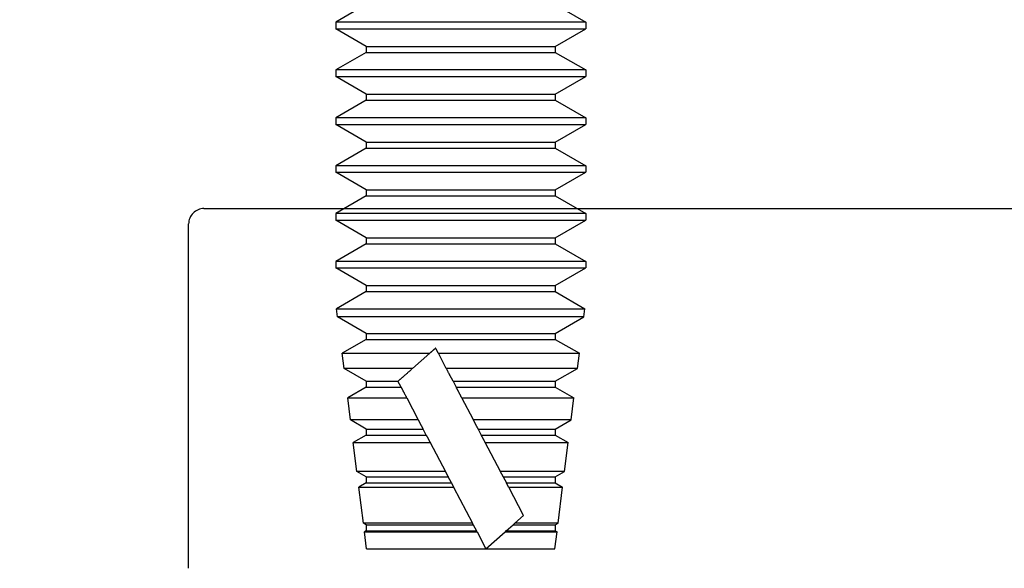
# Model space of a CAD drawing. Units: inches. Extents: x -69 to 173, y 65 to 119.
# Drawn here: x 139 to 140, y 96 to 97 of the extents above; entities that cross this region are included whole.
import ezdxf

# ---------------------------------------------------------------- set-up
doc = ezdxf.new("R2010")
doc.units = ezdxf.units.IN
doc.header["$MEASUREMENT"] = 0
for name, color, linetype in [('1005A', 4, 'Continuous'), ('AM_VIS', 7, 'Continuous'), ('TEXT', 1, 'Continuous')]:
    doc.layers.add(name, color=color, linetype=linetype)
doc.styles.add('ROMAND', font='romand')
doc.dimstyles.new('STANDARD1', dxfattribs={"dimtxt": 0.2, "dimasz": 0.2, "dimexe": 0.06, "dimexo": 0.06, "dimgap": 0.045, "dimtad": 0, "dimdec": 3, "dimzin": 4, "dimdsep": 46, "dimtxsty": 'ROMAND', "dimcen": 0, "dimadec": 0, "dimazin": 0, "dimtfac": 1, "dimtdec": 3, "dimtofl": 0, "dimtmove": 0, "dimatfit": 3, "dimfxl": 0, "dimtolj": 1, "dimtzin": 4, "dimarcsym": 0})

# ---------------------------------------------------------------- blocks, each defined once
blk = doc.blocks.new('4in rail')
at = {"layer": '1005A'}
for p, q in [((90.57064, 22.662), (91.98864, 22.662)), ((90.56064, 22.427), (90.56064, 22.652))]:
    blk.add_line(p, q, dxfattribs=at)
blk.add_arc((90.57064, 22.652), 0.01, 90, 180.0003, dxfattribs=at)
blk = doc.blocks.new('face anchor 2')
at = {"layer": 'AM_VIS'}
for p, q in [((-40.06135, 112.49182), (-40.04984, 112.51177)), ((-40.04984, 112.51177), (-40.04554, 112.51177)), ((-40.03402, 112.49182), (-40.04554, 112.51177)), ((-40.0301, 112.49182), (-40.01859, 112.51177)), ((-40.01859, 112.51177), (-40.01429, 112.51177)), ((-40.00277, 112.49182), (-40.01429, 112.51177)), ((-39.99885, 112.49182), (-39.98734, 112.51177)), ((-39.98734, 112.51177), (-39.98304, 112.51177)), ((-39.97152, 112.49182), (-39.98304, 112.51177)), ((-39.9676, 112.49182), (-39.95609, 112.51177)), ((-39.95609, 112.51177), (-39.95179, 112.51177)), ((-39.94027, 112.49182), (-39.95179, 112.51177)), ((-39.93635, 112.49182), (-39.92484, 112.51177)), ((-39.92484, 112.51177), (-39.92054, 112.51177)), ((-39.90902, 112.49182), (-39.92054, 112.51177)), ((-39.9051, 112.49182), (-39.89359, 112.51177)), ((-39.89359, 112.51177), (-39.88929, 112.51177)), ((-39.87777, 112.49182), (-39.88929, 112.51177)), ((-39.87385, 112.49182), (-39.86266, 112.5112)), ((-39.86266, 112.34901), (-39.86266, 112.5112)), ((-39.85733, 112.51053), (-39.86266, 112.5112)), ((-39.85733, 112.51053), (-39.85733, 112.34968)), ((-39.84652, 112.49182), (-39.85733, 112.51053)), ((-39.8426, 112.49182), (-39.83352, 112.50756)), ((-39.83352, 112.41549), (-39.83352, 112.50756)), ((-39.82365, 112.50632), (-39.83352, 112.50756)), ((-39.82365, 112.50632), (-39.82365, 112.42067)), ((-39.81527, 112.49182), (-39.82365, 112.50632)), ((-39.81135, 112.49182), (-39.80437, 112.50391)), ((-39.80437, 112.43079), (-39.80437, 112.50391)), ((-39.78997, 112.50211), (-39.80437, 112.50391)), ((-39.78997, 112.50211), (-39.78997, 112.43836)), ((-39.78402, 112.49182), (-39.78997, 112.50211)), ((-39.7801, 112.49182), (-39.77522, 112.50027)), ((-39.77522, 112.4461), (-39.77522, 112.50027)), ((-39.75629, 112.4979), (-39.77522, 112.50027)), ((-39.75629, 112.4979), (-39.75629, 112.45604)), ((-39.75277, 112.49182), (-39.75629, 112.4979)), ((-40.03402, 112.36839), (-40.03402, 112.49182)), ((-40.03402, 112.49182), (-40.0301, 112.49182)), ((-40.0301, 112.36839), (-40.0301, 112.49182)), ((-40.00277, 112.36839), (-40.00277, 112.49182)), ((-40.00277, 112.49182), (-39.99885, 112.49182)), ((-39.99885, 112.36839), (-39.99885, 112.49182)), ((-39.97152, 112.36839), (-39.97152, 112.49182)), ((-39.97152, 112.49182), (-39.9676, 112.49182)), ((-39.9676, 112.36839), (-39.9676, 112.49182)), ((-39.94027, 112.36839), (-39.94027, 112.49182)), ((-39.94027, 112.49182), (-39.93635, 112.49182)), ((-39.93635, 112.36839), (-39.93635, 112.49182)), ((-39.90902, 112.36839), (-39.90902, 112.49182)), ((-39.90902, 112.49182), (-39.9051, 112.49182)), ((-39.9051, 112.36839), (-39.9051, 112.49182)), ((-39.87777, 112.36839), (-39.87777, 112.49182)), ((-39.87777, 112.49182), (-39.87385, 112.49182)), ((-39.87385, 112.36839), (-39.87385, 112.49182)), ((-39.84652, 112.36839), (-39.84652, 112.49182)), ((-39.84652, 112.49182), (-39.8426, 112.49182)), ((-39.8426, 112.36839), (-39.8426, 112.49182)), ((-39.81527, 112.42507), (-39.81527, 112.49182)), ((-39.81527, 112.49182), (-39.81135, 112.49182)), ((-39.81135, 112.42713), (-39.81135, 112.49182)), ((-39.78402, 112.44148), (-39.78402, 112.49182)), ((-39.78402, 112.49182), (-39.7801, 112.49182)), ((-39.7801, 112.44353), (-39.7801, 112.49182)), ((-39.75277, 112.45788), (-39.75277, 112.49182)), ((-39.75277, 112.49182), (-39.74885, 112.49182)), ((-39.74885, 112.49182), (-39.74608, 112.49663)), ((-39.74885, 112.45994), (-39.74885, 112.49182)), ((-39.74608, 112.4614), (-39.74608, 112.49663)), ((-39.7226, 112.49369), (-39.74608, 112.49663)), ((-39.7226, 112.49369), (-39.7226, 112.46546)), ((-39.72152, 112.49182), (-39.7226, 112.49369)), ((-39.72152, 112.46423), (-39.72152, 112.49182)), ((-39.72152, 112.49182), (-39.7176, 112.49182)), ((-39.7176, 112.49182), (-39.71693, 112.49298)), ((-39.7176, 112.45979), (-39.7176, 112.49182)), ((-39.71693, 112.45902), (-39.71693, 112.49298)), ((-39.70589, 112.49161), (-39.71693, 112.49298)), ((-39.70589, 112.44651), (-39.70589, 112.49161)), ((-39.72759, 112.47111), (-39.74608, 112.4614)), ((-39.7226, 112.46546), (-39.72759, 112.47111)), ((-39.7226, 112.46546), (-39.72152, 112.46423)), ((-39.75277, 112.45788), (-39.74885, 112.45994)), ((-39.7176, 112.45979), (-39.72152, 112.46423)), ((-39.70589, 112.44651), (-39.71693, 112.45902)), ((-39.75629, 112.45604), (-39.77522, 112.4461)), ((-39.71693, 112.44071), (-39.70589, 112.44651)), ((-39.70589, 112.36861), (-39.70589, 112.44651)), ((-39.78402, 112.44148), (-39.7801, 112.44353)), ((-39.72152, 112.4383), (-39.7176, 112.44036)), ((-39.71693, 112.44071), (-39.7176, 112.44036)), ((-39.7176, 112.36839), (-39.7176, 112.44036)), ((-39.71693, 112.36723), (-39.71693, 112.44071)), ((-39.78997, 112.43836), (-39.80437, 112.43079)), ((-39.74608, 112.42541), (-39.7226, 112.43773)), ((-39.7226, 112.43773), (-39.7226, 112.36652)), ((-39.72152, 112.36839), (-39.72152, 112.4383)), ((-39.81527, 112.42507), (-39.81135, 112.42713)), ((-39.82365, 112.42067), (-39.83352, 112.41549)), ((-39.77522, 112.41011), (-39.75629, 112.42005)), ((-39.75629, 112.42005), (-39.75629, 112.36231)), ((-39.74885, 112.42395), (-39.75277, 112.42189)), ((-39.75277, 112.36839), (-39.75277, 112.42189)), ((-39.74885, 112.36839), (-39.74885, 112.42395)), ((-39.74608, 112.36358), (-39.74608, 112.42541)), ((-39.83352, 112.35265), (-39.83352, 112.40985)), ((-39.83352, 112.40985), (-39.82365, 112.39866)), ((-39.7801, 112.40754), (-39.78402, 112.40549)), ((-39.7801, 112.36839), (-39.7801, 112.40754)), ((-39.77522, 112.35994), (-39.77522, 112.41011)), ((-39.80437, 112.3948), (-39.78997, 112.40237)), ((-39.78997, 112.40237), (-39.78997, 112.3581)), ((-39.78402, 112.36839), (-39.78402, 112.40549)), ((-39.82365, 112.39866), (-39.82365, 112.35389)), ((-39.80437, 112.3563), (-39.80437, 112.3948)), ((-39.81522, 112.38911), (-39.81527, 112.38916)), ((-39.81527, 112.36839), (-39.81527, 112.38916)), ((-39.81135, 112.39114), (-39.81522, 112.38911)), ((-39.81135, 112.36839), (-39.81135, 112.39114)), ((-39.70589, 112.36861), (-39.71693, 112.36723)), ((-40.06135, 112.36839), (-40.04984, 112.34844)), ((-40.03402, 112.36839), (-40.04554, 112.34844)), ((-40.03402, 112.36839), (-40.0301, 112.36839)), ((-40.0301, 112.36839), (-40.01859, 112.34844)), ((-40.00277, 112.36839), (-40.01429, 112.34844)), ((-40.00277, 112.36839), (-39.99885, 112.36839)), ((-39.99885, 112.36839), (-39.98734, 112.34844)), ((-39.97152, 112.36839), (-39.98304, 112.34844)), ((-39.97152, 112.36839), (-39.9676, 112.36839)), ((-39.9676, 112.36839), (-39.95609, 112.34844)), ((-39.94027, 112.36839), (-39.95179, 112.34844)), ((-39.94027, 112.36839), (-39.93635, 112.36839)), ((-39.93635, 112.36839), (-39.92484, 112.34844)), ((-39.90902, 112.36839), (-39.92054, 112.34844)), ((-39.90902, 112.36839), (-39.9051, 112.36839)), ((-39.9051, 112.36839), (-39.89359, 112.34844)), ((-39.87777, 112.36839), (-39.88929, 112.34844)), ((-39.87777, 112.36839), (-39.87385, 112.36839)), ((-39.87385, 112.36839), (-39.86266, 112.34901)), ((-39.84652, 112.36839), (-39.85733, 112.34968)), ((-39.84652, 112.36839), (-39.8426, 112.36839)), ((-39.8426, 112.36839), (-39.83352, 112.35265)), ((-39.81527, 112.36839), (-39.82365, 112.35389)), ((-39.81527, 112.36839), (-39.81135, 112.36839)), ((-39.81135, 112.36839), (-39.80437, 112.3563)), ((-39.78402, 112.36839), (-39.78997, 112.3581)), ((-39.78402, 112.36839), (-39.7801, 112.36839)), ((-39.7801, 112.36839), (-39.77522, 112.35994)), ((-39.75629, 112.36231), (-39.77522, 112.35994)), ((-39.75277, 112.36839), (-39.75629, 112.36231)), ((-39.75277, 112.36839), (-39.74885, 112.36839)), ((-39.74885, 112.36839), (-39.74608, 112.36358)), ((-39.7226, 112.36652), (-39.74608, 112.36358)), ((-39.72152, 112.36839), (-39.7226, 112.36652)), ((-39.72152, 112.36839), (-39.7176, 112.36839)), ((-39.7176, 112.36839), (-39.71693, 112.36723)), ((-39.78997, 112.3581), (-39.80437, 112.3563)), ((-39.85733, 112.34968), (-39.86266, 112.34901)), ((-39.82365, 112.35389), (-39.83352, 112.35265)), ((-40.04984, 112.34844), (-40.04554, 112.34844)), ((-40.01859, 112.34844), (-40.01429, 112.34844)), ((-39.98734, 112.34844), (-39.98304, 112.34844)), ((-39.95609, 112.34844), (-39.95179, 112.34844)), ((-39.92484, 112.34844), (-39.92054, 112.34844)), ((-39.89359, 112.34844), (-39.88929, 112.34844))]:
    blk.add_line(p, q, dxfattribs=at)
for points, knots in [([(-40.04984, 112.51177), (-40.04984, 112.51177), (-40.04984, 112.51003), (-40.04984, 112.50292), (-40.04984, 112.49729), (-40.04984, 112.48286), (-40.04984, 112.47419), (-40.04984, 112.4549), (-40.04984, 112.44448), (-40.04984, 112.42323), (-40.04984, 112.41262), (-40.04984, 112.39693), (-40.04984, 112.39151), (-40.04984, 112.38133), (-40.04984, 112.37662), (-40.04984, 112.37236)], [0.3216887, 0.3216887, 0.3216887, 0.3216887, 0.3509084, 0.3509084, 0.3828091, 0.3828091, 0.4147099, 0.4147099, 0.4466106, 0.4466106, 0.4785114, 0.4785114, 0.4965733, 0.4965733, 0.5146353, 0.5146353, 0.5146353, 0.5146353]), ([(-40.04554, 112.37236), (-40.04554, 112.37988), (-40.04554, 112.3888), (-40.04554, 112.40842), (-40.04554, 112.41894), (-40.04554, 112.4402), (-40.04554, 112.45075), (-40.04554, 112.47048), (-40.04554, 112.47947), (-40.04554, 112.4947), (-40.04554, 112.5008), (-40.04554, 112.50926), (-40.04554, 112.51154), (-40.04554, 112.51176), (-40.04554, 112.51177), (-40.04554, 112.51177)], [0, 0, 0, 0, 0.0319008, 0.0319008, 0.0638015, 0.0638015, 0.0957023, 0.0957023, 0.127603, 0.127603, 0.1595038, 0.1595038, 0.1914046, 0.1914046, 0.1930128, 0.1930128, 0.1930128, 0.1930128]), ([(-40.01859, 112.51177), (-40.01859, 112.51177), (-40.01859, 112.51003), (-40.01859, 112.50292), (-40.01859, 112.49729), (-40.01859, 112.48286), (-40.01859, 112.47419), (-40.01859, 112.4549), (-40.01859, 112.44448), (-40.01859, 112.42323), (-40.01859, 112.41262), (-40.01859, 112.39693), (-40.01859, 112.39151), (-40.01859, 112.38133), (-40.01859, 112.37662), (-40.01859, 112.37236)], [0.3216887, 0.3216887, 0.3216887, 0.3216887, 0.3509084, 0.3509084, 0.3828091, 0.3828091, 0.4147099, 0.4147099, 0.4466106, 0.4466106, 0.4785114, 0.4785114, 0.4965733, 0.4965733, 0.5146353, 0.5146353, 0.5146353, 0.5146353]), ([(-40.01429, 112.37236), (-40.01429, 112.37988), (-40.01429, 112.3888), (-40.01429, 112.40842), (-40.01429, 112.41894), (-40.01429, 112.4402), (-40.01429, 112.45075), (-40.01429, 112.47048), (-40.01429, 112.47947), (-40.01429, 112.4947), (-40.01429, 112.5008), (-40.01429, 112.50926), (-40.01429, 112.51154), (-40.01429, 112.51176), (-40.01429, 112.51177), (-40.01429, 112.51177)], [0, 0, 0, 0, 0.0319008, 0.0319008, 0.0638015, 0.0638015, 0.0957023, 0.0957023, 0.127603, 0.127603, 0.1595038, 0.1595038, 0.1914046, 0.1914046, 0.1930128, 0.1930128, 0.1930128, 0.1930128]), ([(-39.98734, 112.51177), (-39.98734, 112.51177), (-39.98734, 112.51003), (-39.98734, 112.50292), (-39.98734, 112.49729), (-39.98734, 112.48286), (-39.98734, 112.47419), (-39.98734, 112.4549), (-39.98734, 112.44448), (-39.98734, 112.42323), (-39.98734, 112.41262), (-39.98734, 112.39693), (-39.98734, 112.39151), (-39.98734, 112.38133), (-39.98734, 112.37662), (-39.98734, 112.37236)], [0.3216887, 0.3216887, 0.3216887, 0.3216887, 0.3509084, 0.3509084, 0.3828091, 0.3828091, 0.4147099, 0.4147099, 0.4466106, 0.4466106, 0.4785114, 0.4785114, 0.4965733, 0.4965733, 0.5146353, 0.5146353, 0.5146353, 0.5146353]), ([(-39.98304, 112.37236), (-39.98304, 112.37988), (-39.98304, 112.3888), (-39.98304, 112.40842), (-39.98304, 112.41894), (-39.98304, 112.4402), (-39.98304, 112.45075), (-39.98304, 112.47048), (-39.98304, 112.47947), (-39.98304, 112.4947), (-39.98304, 112.5008), (-39.98304, 112.50926), (-39.98304, 112.51154), (-39.98304, 112.51176), (-39.98304, 112.51177), (-39.98304, 112.51177)], [0, 0, 0, 0, 0.0319008, 0.0319008, 0.0638015, 0.0638015, 0.0957023, 0.0957023, 0.127603, 0.127603, 0.1595038, 0.1595038, 0.1914046, 0.1914046, 0.1930128, 0.1930128, 0.1930128, 0.1930128]), ([(-39.95609, 112.51177), (-39.95609, 112.51177), (-39.95609, 112.51003), (-39.95609, 112.50292), (-39.95609, 112.49729), (-39.95609, 112.48286), (-39.95609, 112.47419), (-39.95609, 112.4549), (-39.95609, 112.44448), (-39.95609, 112.42323), (-39.95609, 112.41262), (-39.95609, 112.39693), (-39.95609, 112.39151), (-39.95609, 112.38133), (-39.95609, 112.37662), (-39.95609, 112.37236)], [0.3216887, 0.3216887, 0.3216887, 0.3216887, 0.3509084, 0.3509084, 0.3828091, 0.3828091, 0.4147099, 0.4147099, 0.4466106, 0.4466106, 0.4785114, 0.4785114, 0.4965733, 0.4965733, 0.5146353, 0.5146353, 0.5146353, 0.5146353]), ([(-39.95179, 112.37236), (-39.95179, 112.37988), (-39.95179, 112.3888), (-39.95179, 112.40842), (-39.95179, 112.41894), (-39.95179, 112.4402), (-39.95179, 112.45075), (-39.95179, 112.47048), (-39.95179, 112.47947), (-39.95179, 112.4947), (-39.95179, 112.5008), (-39.95179, 112.50926), (-39.95179, 112.51154), (-39.95179, 112.51176), (-39.95179, 112.51177), (-39.95179, 112.51177)], [0, 0, 0, 0, 0.0319008, 0.0319008, 0.0638015, 0.0638015, 0.0957023, 0.0957023, 0.127603, 0.127603, 0.1595038, 0.1595038, 0.1914046, 0.1914046, 0.1930128, 0.1930128, 0.1930128, 0.1930128]), ([(-39.92484, 112.51177), (-39.92484, 112.51177), (-39.92484, 112.51003), (-39.92484, 112.50292), (-39.92484, 112.49729), (-39.92484, 112.48286), (-39.92484, 112.47419), (-39.92484, 112.4549), (-39.92484, 112.44448), (-39.92484, 112.42323), (-39.92484, 112.41262), (-39.92484, 112.39693), (-39.92484, 112.39151), (-39.92484, 112.38133), (-39.92484, 112.37662), (-39.92484, 112.37236)], [0.3216887, 0.3216887, 0.3216887, 0.3216887, 0.3509084, 0.3509084, 0.3828091, 0.3828091, 0.4147099, 0.4147099, 0.4466106, 0.4466106, 0.4785114, 0.4785114, 0.4965733, 0.4965733, 0.5146353, 0.5146353, 0.5146353, 0.5146353]), ([(-39.92054, 112.37236), (-39.92054, 112.37988), (-39.92054, 112.3888), (-39.92054, 112.40842), (-39.92054, 112.41894), (-39.92054, 112.4402), (-39.92054, 112.45075), (-39.92054, 112.47048), (-39.92054, 112.47947), (-39.92054, 112.4947), (-39.92054, 112.5008), (-39.92054, 112.50926), (-39.92054, 112.51154), (-39.92054, 112.51176), (-39.92054, 112.51177), (-39.92054, 112.51177)], [0, 0, 0, 0, 0.0319008, 0.0319008, 0.0638015, 0.0638015, 0.0957023, 0.0957023, 0.127603, 0.127603, 0.1595038, 0.1595038, 0.1914046, 0.1914046, 0.1930128, 0.1930128, 0.1930128, 0.1930128]), ([(-39.89359, 112.51177), (-39.89359, 112.51177), (-39.89359, 112.51003), (-39.89359, 112.50292), (-39.89359, 112.49729), (-39.89359, 112.48286), (-39.89359, 112.47419), (-39.89359, 112.4549), (-39.89359, 112.44448), (-39.89359, 112.42323), (-39.89359, 112.41262), (-39.89359, 112.39693), (-39.89359, 112.39151), (-39.89359, 112.38133), (-39.89359, 112.37662), (-39.89359, 112.37236)], [0.3216887, 0.3216887, 0.3216887, 0.3216887, 0.3509084, 0.3509084, 0.3828091, 0.3828091, 0.4147099, 0.4147099, 0.4466106, 0.4466106, 0.4785114, 0.4785114, 0.4965733, 0.4965733, 0.5146353, 0.5146353, 0.5146353, 0.5146353]), ([(-39.88929, 112.37236), (-39.88929, 112.37988), (-39.88929, 112.3888), (-39.88929, 112.40842), (-39.88929, 112.41894), (-39.88929, 112.4402), (-39.88929, 112.45075), (-39.88929, 112.47048), (-39.88929, 112.47947), (-39.88929, 112.4947), (-39.88929, 112.5008), (-39.88929, 112.50926), (-39.88929, 112.51154), (-39.88929, 112.51176), (-39.88929, 112.51177), (-39.88929, 112.51177)], [0, 0, 0, 0, 0.0319008, 0.0319008, 0.0638015, 0.0638015, 0.0957023, 0.0957023, 0.127603, 0.127603, 0.1595038, 0.1595038, 0.1914046, 0.1914046, 0.1930128, 0.1930128, 0.1930128, 0.1930128]), ([(-40.04984, 112.37236), (-40.04984, 112.36484), (-40.04984, 112.35886), (-40.04984, 112.35066), (-40.04984, 112.34851), (-40.04984, 112.34844), (-40.04984, 112.34844), (-40.04984, 112.34844)], [0, 0, 0, 0, 0.03190076, 0.03190076, 0.06380152, 0.06380152, 0.06433743, 0.06433743, 0.06433743, 0.06433743]), ([(-40.04554, 112.34844), (-40.04554, 112.34844), (-40.04554, 112.35005), (-40.04554, 112.35524), (-40.04554, 112.35789), (-40.04554, 112.36433), (-40.04554, 112.3681), (-40.04554, 112.37236)], [0.45036527, 0.45036527, 0.45036527, 0.45036527, 0.4785114, 0.4785114, 0.49657334, 0.49657334, 0.51463528, 0.51463528, 0.51463528, 0.51463528]), ([(-40.01859, 112.37236), (-40.01859, 112.36484), (-40.01859, 112.35886), (-40.01859, 112.35066), (-40.01859, 112.34851), (-40.01859, 112.34844), (-40.01859, 112.34844), (-40.01859, 112.34844)], [0, 0, 0, 0, 0.03190076, 0.03190076, 0.06380152, 0.06380152, 0.06433743, 0.06433743, 0.06433743, 0.06433743]), ([(-40.01429, 112.34844), (-40.01429, 112.34844), (-40.01429, 112.35005), (-40.01429, 112.35524), (-40.01429, 112.35789), (-40.01429, 112.36433), (-40.01429, 112.3681), (-40.01429, 112.37236)], [0.45036527, 0.45036527, 0.45036527, 0.45036527, 0.4785114, 0.4785114, 0.49657334, 0.49657334, 0.51463528, 0.51463528, 0.51463528, 0.51463528]), ([(-39.98734, 112.37236), (-39.98734, 112.36484), (-39.98734, 112.35886), (-39.98734, 112.35066), (-39.98734, 112.34851), (-39.98734, 112.34844), (-39.98734, 112.34844), (-39.98734, 112.34844)], [0, 0, 0, 0, 0.03190076, 0.03190076, 0.06380152, 0.06380152, 0.06433743, 0.06433743, 0.06433743, 0.06433743]), ([(-39.98304, 112.34844), (-39.98304, 112.34844), (-39.98304, 112.35005), (-39.98304, 112.35524), (-39.98304, 112.35789), (-39.98304, 112.36433), (-39.98304, 112.3681), (-39.98304, 112.37236)], [0.45036527, 0.45036527, 0.45036527, 0.45036527, 0.4785114, 0.4785114, 0.49657334, 0.49657334, 0.51463528, 0.51463528, 0.51463528, 0.51463528]), ([(-39.95609, 112.37236), (-39.95609, 112.36484), (-39.95609, 112.35886), (-39.95609, 112.35066), (-39.95609, 112.34851), (-39.95609, 112.34844), (-39.95609, 112.34844), (-39.95609, 112.34844)], [0, 0, 0, 0, 0.03190076, 0.03190076, 0.06380152, 0.06380152, 0.06433743, 0.06433743, 0.06433743, 0.06433743]), ([(-39.95179, 112.34844), (-39.95179, 112.34844), (-39.95179, 112.35005), (-39.95179, 112.35524), (-39.95179, 112.35789), (-39.95179, 112.36433), (-39.95179, 112.3681), (-39.95179, 112.37236)], [0.45036527, 0.45036527, 0.45036527, 0.45036527, 0.4785114, 0.4785114, 0.49657334, 0.49657334, 0.51463528, 0.51463528, 0.51463528, 0.51463528]), ([(-39.92484, 112.37236), (-39.92484, 112.36484), (-39.92484, 112.35886), (-39.92484, 112.35066), (-39.92484, 112.34851), (-39.92484, 112.34844), (-39.92484, 112.34844), (-39.92484, 112.34844)], [0, 0, 0, 0, 0.03190076, 0.03190076, 0.06380152, 0.06380152, 0.06433743, 0.06433743, 0.06433743, 0.06433743]), ([(-39.92054, 112.34844), (-39.92054, 112.34844), (-39.92054, 112.35005), (-39.92054, 112.35524), (-39.92054, 112.35789), (-39.92054, 112.36433), (-39.92054, 112.3681), (-39.92054, 112.37236)], [0.45036527, 0.45036527, 0.45036527, 0.45036527, 0.4785114, 0.4785114, 0.49657334, 0.49657334, 0.51463528, 0.51463528, 0.51463528, 0.51463528]), ([(-39.89359, 112.37236), (-39.89359, 112.36484), (-39.89359, 112.35886), (-39.89359, 112.35066), (-39.89359, 112.34851), (-39.89359, 112.34844), (-39.89359, 112.34844), (-39.89359, 112.34844)], [0, 0, 0, 0, 0.03190076, 0.03190076, 0.06380152, 0.06380152, 0.06433743, 0.06433743, 0.06433743, 0.06433743]), ([(-39.88929, 112.34844), (-39.88929, 112.34844), (-39.88929, 112.35005), (-39.88929, 112.35524), (-39.88929, 112.35789), (-39.88929, 112.36433), (-39.88929, 112.3681), (-39.88929, 112.37236)], [0.45036527, 0.45036527, 0.45036527, 0.45036527, 0.4785114, 0.4785114, 0.49657334, 0.49657334, 0.51463528, 0.51463528, 0.51463528, 0.51463528])]:
    blk.add_open_spline(points, degree=3, knots=knots, dxfattribs=at)
for points, weights in [([(-39.74608, 112.4614), (-39.74752, 112.46064), (-39.74885, 112.45994)], [1.00455712587, 1.00310585175, 1]), ([(-39.7176, 112.45979), (-39.71727, 112.45941), (-39.71693, 112.45902)], [1, 1.00003221392, 1]), ([(-39.75277, 112.45788), (-39.75442, 112.45702), (-39.75629, 112.45604)], [1, 1.00357956699, 1.0047279202]), ([(-39.77522, 112.4461), (-39.77782, 112.44473), (-39.7801, 112.44353)], [1.00479980823, 1.00437123174, 1]), ([(-39.78402, 112.44148), (-39.78675, 112.44004), (-39.78997, 112.43836)], [1, 1.00508492142, 1.00462941725]), ([(-39.72152, 112.4383), (-39.72205, 112.43802), (-39.7226, 112.43773)], [1, 1.00010353479, 1]), ([(-39.80437, 112.43079), (-39.80817, 112.4288), (-39.81135, 112.42713)], [1.00428483165, 1.00578976611, 1]), ([(-39.81527, 112.42507), (-39.81903, 112.4231), (-39.82365, 112.42067)], [1, 1.00690565725, 1.00355632017]), ([(-39.75629, 112.42005), (-39.75445, 112.42101), (-39.75277, 112.42189)], [1.00416229655, 1.00310608199, 1]), ([(-39.74885, 112.42395), (-39.74752, 112.42465), (-39.74608, 112.42541)], [1, 1.00243573735, 1.00358359498]), ([(-39.83352, 112.41549), (-39.83529, 112.41456), (-39.83692, 112.41371)], [1.00106520043, 1.00127677227, 1]), ([(-39.83692, 112.41371), (-39.83528, 112.41184), (-39.83352, 112.40985)], [1, 1.0008224644, 1.00069189296]), ([(-39.7801, 112.40754), (-39.77786, 112.40872), (-39.77522, 112.41011)], [1, 1.00457614784, 1.00496083998]), ([(-39.78997, 112.40237), (-39.78676, 112.40405), (-39.78402, 112.40549)], [1.00535841486, 1.00587946108, 1]), ([(-39.82365, 112.39866), (-39.81862, 112.39295), (-39.81527, 112.38916)], [1.00283816589, 1.00595464892, 1]), ([(-39.81135, 112.39114), (-39.80839, 112.39269), (-39.80437, 112.3948)], [1, 1.00815726294, 1.00574121687])]:
    blk.add_rational_spline(points, weights, degree=2, dxfattribs=at)
blk = doc.blocks.new('*D78')
at = {"layer": 'DEFPOINTS', "color": 0}
for p in [(138.77284, 107.72746), (143.74396, 107.72746), (140.79101, 92.56415)]:
    blk.add_point(p, dxfattribs=at)
at = {"layer": 'TEXT', "color": 0, "lineweight": -2}
for p, q in [((138.92284, 107.72746), (143.89396, 107.72746)), ((143.74396, 107.47746), (143.74396, 105.17605)), ((143.74396, 92.81415), (143.74396, 95.11556)), ((140.94101, 92.56415), (143.89396, 92.56415))]:
    blk.add_line(p, q, dxfattribs=at)
at = {"layer": 'TEXT', "color": 0}
for points in [[(143.78562, 107.47746), (143.70229, 107.47746), (143.74396, 107.72746)], [(143.70229, 92.81415), (143.78562, 92.81415), (143.74396, 92.56415)]]:
    blk.add_solid(points, dxfattribs=at)
at = {"layer": 'TEXT', "color": 0, "insert": (143.74396, 100.1458), "char_height": 0.3375, "attachment_point": 5, "rotation": 90, "style": 'ROMAND'}
blk.add_mtext('\\A1;7\'-10 1/8" (2391) CLEAR OPENING', dxfattribs=at)

msp = doc.modelspace()

# ---------------------------------------------------------------- block references
at = {"rotation": 270}
msp.add_blockref('face anchor 2', (26.96101, 56.78205), dxfattribs=at)
msp.add_blockref('4in rail', (48.65277, 74.04813))

# ---------------------------------------------------------------- dimensions: what is measured, and where the dimension line sits
at = {"layer": 'TEXT'}
dim = msp.add_linear_dim(base=(143.74396, 107.72746), p1=(140.79101, 92.56415), p2=(138.77284, 107.72746), angle=90, text='7\'-10 1/8" (2391) CLEAR OPENING', dimstyle='STANDARD1', override={"dimscale": 2.5, "dimtxt": 0.135, "dimasz": 0.1, "dimgap": 0.1, "dimtofl": 1}, dxfattribs=at)
dim.commit()
dim.dimension.update_dxf_attribs({"geometry": '*D78', "text_midpoint": (143.74396, 100.1458), "dimtype": 160})

doc.saveas('drawing.dxf')
